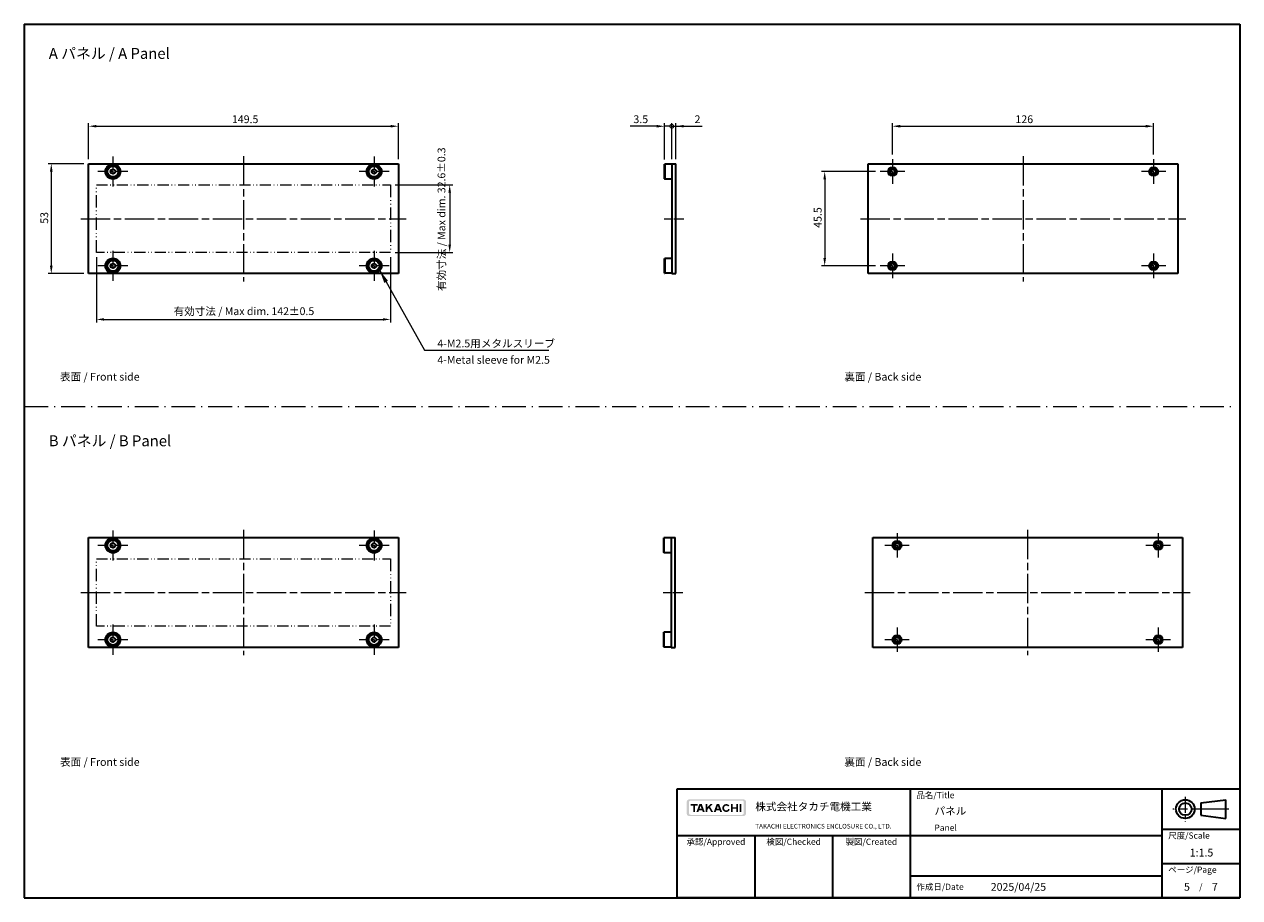
# Model space of a CAD drawing. Units: millimetres. Extents: x 36 to 5375, y 20 to 863.
# Drawn here: x 3204 to 3791, y 20 to 442 of the extents above; entities that cross this region are included whole.
import ezdxf
from ezdxf.enums import TextEntityAlignment as Align

# ---------------------------------------------------------------- set-up
doc = ezdxf.new("R2010")
doc.units = ezdxf.units.MM
doc.header["$LTSCALE"] = 2.5
for name, pattern in [('CHAIN', [0.35429999999999995, 0.2362, -0.0295, 0.0591, -0.0295]), ('DASH_DOT', [0.37, 0.24, -0.06, 0.01, -0.06]), ('DASH_DOUBLE_DOT', [0.43979999999999997, 0.24, -0.06, 0.0098, -0.06, 0.01, -0.06])]:
    doc.linetypes.add(name, pattern=pattern)
doc.layers.get('Defpoints').update_dxf_attribs({"lineweight": 25})
for name, color, linetype, lineweight in [('Border (ISO)', 7, 'Continuous', 35), ('Center Mark (ISO)', 131, 'Continuous', 18), ('Centerline (ISO)', 131, 'Continuous', 18), ('Dimension (ISO)', 7, 'Continuous', 18), ('Dimension (ISO) @ 1', 7, 'Continuous', 18), ('Hatch (ISO)', 1, 'Continuous', 18), ('Sketch Geometry (ISO)', 7, 'Continuous', 18), ('Symbol (ISO)', 7, 'Continuous', 18), ('Title (ISO)', 7, 'Continuous', 35), ('Visible (ISO)', 7, 'Continuous', 35)]:
    doc.layers.add(name, color=color, linetype=linetype, lineweight=lineweight)
doc.styles.add('Note Text (TK)', font='MS PGothic.ttf')
doc.styles.add('文字スタイル67', font='arial.ttf')
doc.styles.add('文字スタイル80', font='arial.ttf')
doc.dimstyles.new('Default - Method 1b (TK)', dxfattribs={"dimscale": 2.5, "dimtxt": 2.5, "dimasz": 2.5, "dimexe": 1, "dimexo": 1.499999999999999, "dimgap": 1, "dimtad": 1, "dimrnd": 1e-08, "dimdsep": 46, "dimtxsty": 'Note Text (TK)', "dimcen": 0.09, "dimdle": 5, "dimclrd": 100, "dimclre": 100, "dimclrt": 7, "dimadec": 1, "dimazin": 1, "dimtfac": 1, "dimtmove": 0, "dimatfit": 3, "dimfxl": 1, "dimtolj": 1, "dimlwd": -1, "dimlwe": -1, "dimarcsym": 0})
doc.dimstyles.new('Default - Method 1b (TK)$7', dxfattribs={"dimscale": 2.5, "dimtxt": 2.5, "dimasz": 2.5, "dimexe": 1, "dimexo": 1.499999999999999, "dimgap": 1, "dimtad": 1, "dimrnd": 1e-08, "dimdsep": 46, "dimtxsty": 'Note Text (TK)', "dimcen": 0.09, "dimdle": 5, "dimclrd": 100, "dimclre": 100, "dimclrt": 7, "dimadec": 1, "dimazin": 1, "dimtfac": 1, "dimtmove": 0, "dimatfit": 3, "dimfxl": 1, "dimtolj": 1, "dimlwd": -1, "dimlwe": -1, "dimarcsym": 0})

# ---------------------------------------------------------------- blocks, each defined once
blk = doc.blocks.new('図面枠 tk図枠')
at = {"layer": 'Border (ISO)'}
for p, q in [((14.49999999999999, 289), (405.4999999999999, 289)), ((14.49999999999999, 289), (14.50000000000001, 8.000000000000007)), ((405.4999999999999, 289), (405.4999999999999, 8.000000000000007)), ((14.50000000000001, 8.000000000000007), (405.4999999999999, 8.000000000000007))]:
    blk.add_line(p, q, dxfattribs=at)
blk = doc.blocks.new('表題欄 tk表題欄')
at = {"layer": 'Hatch (ISO)'}
h = blk.add_hatch(color=256, dxfattribs=at)
edge = h.paths.add_edge_path(flags=0)
edge.add_arc((95.57537688673352, 236.2990653650367), 0.5958259999999996, 269.9999999999897, 360)
edge.add_line((96.17120288673351, 236.2990653650368), (96.17120288673348, 239.7107813650365))
edge.add_arc((95.5753768867335, 239.7107813650366), 0.5958259999999996, 0, 90.0000000000068)
edge.add_line((95.57537688673342, 240.3066073650366), (79.13710888673356, 240.3066073650366))
edge.add_arc((79.13710888673353, 239.7107813650366), 0.5958259999999996, 89.99999999999744, 180)
edge.add_line((78.54128288673353, 239.7107813650365), (78.54128288673331, 236.2990653650368))
edge.add_arc((79.13710888673332, 236.2990653650365), 0.5958259999999996, 180, 270.0000000000231)
edge.add_line((79.13710888673356, 235.7032393650365), (95.57537688673342, 235.7032393650367))
edge = h.paths.add_edge_path()
edge.add_line((77.83935088673357, 239.9556413650366), (77.83935088673357, 236.0542053650368))
edge.add_arc((78.54128288673346, 236.0542053650367), 0.7019319999998935, 180, 270.0000000000087)
edge.add_line((78.54128288673357, 235.3522733650368), (96.17120288673352, 235.3522733650368))
edge.add_arc((96.17120288673351, 236.0542053650367), 0.7019319999998921, 270, 360)
edge.add_line((96.8731348867334, 236.0542053650368), (96.87313488673352, 239.9556413650366))
edge.add_arc((96.1712028867336, 239.9556413650367), 0.7019319999998921, 0, 90.00000000000873)
edge.add_line((96.17120288673348, 240.6575733650367), (78.54128288673357, 240.6575733650366))
edge.add_arc((78.54128288673357, 239.9556413650366), 0.7019319999999984, 90, 180)
for points in [[(79.07181288673355, 239.1476033650369), (79.07181288673355, 238.6578833650367), (79.92066088673353, 238.6578833650367), (79.92066088673353, 236.6581933650368), (80.50832488673353, 236.6581933650368), (80.50832488673353, 238.6578833650367), (81.35717288673355, 238.6578833650367), (81.35717288673355, 239.1476033650369)], [(85.68407849525303, 236.6581933650368), (84.9434673993943, 237.8918698287545), (84.41792288673358, 237.3246628822781), (84.41792288673358, 236.6581933650368), (83.89555488673355, 236.6581933650368), (83.89555488673355, 239.1476033650369), (84.41792288673358, 239.1476033650369), (84.41792288673358, 238.0993979968839), (85.38913556809511, 239.1476033650369), (86.10696490847272, 239.1476033650369), (85.31925422435492, 238.2974470774499), (86.30334488673353, 236.6581933650368)], [(92.09142939614459, 239.1476033650369), (92.09142939614459, 236.6581933650368), (92.60971639614465, 236.6581933650368), (92.60971639614465, 237.6580383650368), (93.76872039614462, 237.6580383650368), (93.76872039614462, 236.6581933650368), (94.28700739614459, 236.6581933650368), (94.28700739614459, 239.1476033650369), (93.76872039614462, 239.1476033650369), (93.76872039614462, 238.1477583650367), (92.60971639614465, 238.1477583650367), (92.60971639614465, 239.1476033650369)], [(94.84202339614467, 239.1476033650369), (94.84202339614467, 236.6581933650368), (95.36439139614473, 236.6581933650368), (95.36439139614473, 239.1476033650369)]]:
    blk.add_hatch(color=256, dxfattribs=at).paths.add_polyline_path(points)
h = blk.add_hatch(color=256, dxfattribs=at)
h.paths.add_polyline_path([(82.59020695886475, 237.7110913650368), (81.95242681460243, 237.7110913650368), (82.27131688673356, 238.5794973650367)], flags=0)
h.paths.add_polyline_path([(82.77903014574996, 237.1968853650368), (81.76360362771717, 237.1968853650368), (81.56578886050404, 236.6581933650368), (80.94907288673355, 236.6581933650368), (81.86321688673357, 239.1476033650369), (82.67941688673353, 239.1476033650369), (83.59356088673351, 236.6581933650368), (82.97684491296302, 236.6581933650368)])
h = blk.add_hatch(color=256, dxfattribs=at)
h.paths.add_polyline_path([(87.52707281460246, 237.7110913650368), (88.16485295886469, 237.7110913650368), (87.84596288673359, 238.5794973650367)], flags=0)
h.paths.add_polyline_path([(87.14043486050403, 236.6581933650368), (87.3382496277172, 237.1968853650368), (88.35367614574989, 237.1968853650368), (88.551490912963, 236.6581933650368), (89.16820688673343, 236.6581933650368), (88.25406288673352, 239.1476033650369), (87.43786288673356, 239.1476033650369), (86.52371888673358, 236.6581933650368)])
h = blk.add_hatch(color=256, dxfattribs=at)
edge = h.paths.add_edge_path()
edge.add_arc((90.52309888673334, 237.9028983650369), 1.273272000000011, 38.55054079078439, 336.5820184016556)
edge.add_line((91.69149139614446, 237.3968543650369), (91.17255542714857, 237.6216113977801))
edge.add_ellipse((90.52309888673352, 237.9028983650369), major_axis=(0, -0.7998759999999119), ratio=0.8673469387756529, start_angle=128.5505407907963, end_angle=426.582018401653, ccw=False)
edge.add_line((91.09381514418376, 238.3576891122095), (91.51887237036831, 238.6964075050431))
at = {"layer": 'Title (ISO)'}
for p, q in [((74.70882392282105, 244.052739026017), (255.7088239228211, 244.052739026017)), ((74.70882392282105, 209.052739026017), (74.70882392282105, 244.052739026017)), ((149.7088239228211, 244.052739026017), (149.7088239228211, 209.052739026017)), ((230.7088239228211, 244.052739026017), (230.7088239228211, 209.052739026017)), ((255.7088239228211, 244.052739026017), (255.7088239228211, 209.052739026017)), ((243.2088239228211, 239.552739026017), (251.2088239228211, 240.5527390260171)), ((243.2088239228211, 239.552739026017), (243.2088239228211, 235.552739026017)), ((251.2088239228211, 234.552739026017), (251.2088239228211, 240.5527390260171)), ((243.2088239228211, 235.552739026017), (251.2088239228211, 234.552739026017)), ((230.7088239228211, 231.052739026017), (255.7088239228211, 231.052739026017)), ((74.70882392282105, 229.052739026017), (230.7088239228211, 229.052739026017)), ((99.70882392282108, 229.052739026017), (99.70882392282108, 209.052739026017)), ((124.708823922821, 229.052739026017), (124.708823922821, 209.052739026017)), ((230.7088239228211, 220.052739026017), (255.7088239228211, 220.052739026017)), ((149.7088239228211, 216.052739026017), (230.7088239228211, 216.052739026017)), ((255.7088239228211, 209.052739026017), (74.70882392282105, 209.052739026017))]:
    blk.add_line(p, q, dxfattribs=at)
at = {"layer": 'Title (ISO)', "color": 4, "linetype": 'CHAIN', "lineweight": 18, "ltscale": 8.889559745788574}
blk.add_line((238.2088239228211, 241.552739026017), (238.2088239228211, 233.552739026017), dxfattribs=at)
at = {"layer": 'Title (ISO)', "color": 4, "linetype": 'CHAIN', "lineweight": 18, "ltscale": 20.00163269042969}
blk.add_line((252.2088239228211, 237.552739026017), (234.2088239228211, 237.552739026017), dxfattribs=at)
at = {"layer": 'Title (ISO)'}
for radius in [3, 2]:
    blk.add_circle((238.2088239228211, 237.552739026017), radius, dxfattribs=at)
at = {"layer": 'Title (ISO)', "color": 1, "char_height": 2.000000029802322, "line_spacing_factor": 1.5, "style": 'Note Text (TK)'}
for s, insert, attachment_point in [('\\fＭＳ Ｐゴシック|b0|i0;{\\H2.0000;品名/Title}', (151.708823922821, 242.052739026017), 4), ('\\fＭＳ Ｐゴシック|b0|i0;{\\H2.0000;承認/Approved}', (87.20882392282108, 227.052739026017), 5), ('\\fＭＳ Ｐゴシック|b0|i0;{\\H2.0000;検図/Checked}', (112.208823922821, 227.052739026017), 5), ('\\fＭＳ Ｐゴシック|b0|i0;{\\H2.0000;製図/Created}', (137.2088239228211, 227.052739026017), 5), ('\\fＭＳ Ｐゴシック|b0|i0;{\\H2.0000;尺度/Scale}', (232.7088239228211, 229.052739026017), 4), ('\\fＭＳ Ｐゴシック|b0|i0;{\\H2.0000;ページ/Page}', (232.7088239228211, 218.052739026017), 4), ('\\fＭＳ Ｐゴシック|b0|i0;{\\H2.0000;作成日/Date}', (151.708823922821, 212.552739026017), 4)]:
    blk.add_mtext(s, dxfattribs=dict(at, insert=insert, attachment_point=attachment_point))
at = {"layer": 'Title (ISO)', "color": 7, "line_spacing_factor": 1.5, "style": 'Note Text (TK)'}
for s, insert, char_height, attachment_point in [('株式会社タカチ電機工業', (99.87313488673345, 238.052739026017), 2.5, 4), ('\\fArial|b0|i0;{\\H1.4986;TAKACHI ELECTRONICS ENCLOSURE CO., LTD.}', (99.87313488673342, 232.052739026017), 1.49859994649887, 4), ('\\fＭＳ Ｐゴシック|b0|i0;{\\H2.0000;/}', (243.2088239228211, 212.5527390260171), 2.000000029802322, 5)]:
    blk.add_mtext(s, dxfattribs=dict(at, insert=insert, char_height=char_height, attachment_point=attachment_point))
at = {"layer": 'Title (ISO)', "color": 7}
for tag, p, height, style in [('<品名>_001', (157.524164831912, 235.7388185714716), 2.5, 'Note Text (TK)'), ('<Title>_001', (157.5099153201013, 230.6521250748138), 1.800000071525573, '文字スタイル80'), ('作成日_001', (175.6108125591847, 211.2814322078352), 2.5, 'Note Text (TK)'), ('<ページ_No.>_001', (237.9488807410029, 211.3027390260171), 2.5, 'Note Text (TK)'), ('<総ページ数>_001', (246.7926307410029, 211.3027390260171), 2.5, 'Note Text (TK)')]:
    blk.add_attdef(tag, p, '', height=height, dxfattribs=dict(at, style=style))
at = {"layer": 'Title (ISO)', "color": 7, "style": 'Note Text (TK)'}
blk.add_attdef('<尺度>', text='', height=2.5, dxfattribs=at).set_placement((243.2088239228211, 223.5527390260171), align=Align.MIDDLE_CENTER)
blk = doc.blocks.new('*D71')
at = {"layer": 'Defpoints', "color": 0}
for p in [(3384.768758260937, 392.3120907493552), (3235.268758260936, 374.1937479524486), (3384.768758260937, 374.193747952447)]:
    blk.add_point(p, dxfattribs=at)
at = {"layer": 'Dimension (ISO)', "color": 100}
for p, q in [((3235.268758260936, 376.4437479524486), (3235.268758260936, 393.8120907493551)), ((3384.768758260937, 376.443747952447), (3384.768758260937, 393.8120907493551)), ((3239.018758260936, 392.3120907493552), (3381.018758260937, 392.3120907493552))]:
    blk.add_line(p, q, dxfattribs=at)
for points in [[(3239.018758260936, 392.9370907493551), (3239.018758260936, 391.6870907493552), (3235.268758260936, 392.3120907493552)], [(3381.018758260937, 392.9370907493551), (3381.018758260937, 391.6870907493552), (3384.768758260937, 392.3120907493552)]]:
    blk.add_solid(points, dxfattribs=at)
at = {"layer": 'Dimension (ISO)', "color": 7, "insert": (3304.4363718973, 395.6870907493552), "char_height": 3.75, "attachment_point": 4, "style": 'Note Text (TK)'}
blk.add_mtext('\\A1;149.5', dxfattribs=at)
blk = doc.blocks.new('*D72')
at = {"layer": 'Defpoints', "color": 0}
for p in [(3235.268758260938, 374.1937479524488), (3217.268758260938, 321.1937479524487), (3235.268758260938, 321.1937479524487)]:
    blk.add_point(p, dxfattribs=at)
at = {"layer": 'Dimension (ISO)', "color": 100}
for p, q in [((3233.018758260938, 374.1937479524488), (3215.768758260938, 374.1937479524488)), ((3217.268758260938, 370.4437479524488), (3217.268758260938, 324.9437479524487)), ((3233.018758260938, 321.1937479524487), (3215.768758260938, 321.1937479524487))]:
    blk.add_line(p, q, dxfattribs=at)
for points in [[(3216.643758260938, 370.4437479524488), (3217.893758260937, 370.4437479524488), (3217.268758260938, 374.1937479524488)], [(3216.643758260938, 324.9437479524487), (3217.893758260937, 324.9437479524487), (3217.268758260938, 321.1937479524487)]]:
    blk.add_solid(points, dxfattribs=at)
at = {"layer": 'Dimension (ISO)', "color": 7, "insert": (3213.893758260937, 345.2434638615395), "char_height": 3.75, "attachment_point": 4, "rotation": 90, "style": 'Note Text (TK)'}
blk.add_mtext('\\A1;53', dxfattribs=at)
blk = doc.blocks.new('*D73')
at = {"layer": 'Defpoints', "color": 0}
for p in [(3239.018758260936, 331.3937479524479), (3381.018758260937, 331.3937479524479), (3381.018758260937, 299.0769102232459)]:
    blk.add_point(p, dxfattribs=at)
at = {"layer": 'Dimension (ISO)', "color": 100}
for p, q in [((3239.018758260936, 329.1437479524479), (3239.018758260936, 297.576910223246)), ((3381.018758260937, 329.1437479524479), (3381.018758260937, 297.576910223246)), ((3242.768758260936, 299.0769102232459), (3377.268758260937, 299.0769102232459))]:
    blk.add_line(p, q, dxfattribs=at)
for points in [[(3242.768758260936, 299.7019102232459), (3242.768758260936, 298.4519102232459), (3239.018758260936, 299.0769102232459)], [(3377.268758260937, 299.7019102232459), (3377.268758260937, 298.4519102232459), (3381.018758260937, 299.0769102232459)]]:
    blk.add_solid(points, dxfattribs=at)
at = {"layer": 'Dimension (ISO)', "color": 7, "insert": (3276.327507401606, 303.0386147687005), "char_height": 3.75, "attachment_point": 4, "style": 'Note Text (TK)'}
blk.add_mtext('\\A1;\\fＭＳ Ｐゴシック|b0|i0;{\\H3.7350;有効寸法 / Max dim. 142±0.5}', dxfattribs=at)
blk = doc.blocks.new('*D74')
at = {"layer": 'Defpoints', "color": 0}
for p in [(3381.018758260938, 363.9937479524481), (3381.018758260938, 331.3937479524481), (3409.518758260938, 331.3937479524481)]:
    blk.add_point(p, dxfattribs=at)
at = {"layer": 'Dimension (ISO)', "color": 100}
for p, q in [((3383.268758260938, 363.9937479524481), (3411.018758260938, 363.9937479524481)), ((3409.518758260938, 360.2437479524481), (3409.518758260938, 335.1437479524481)), ((3383.268758260938, 331.3937479524481), (3411.018758260938, 331.3937479524481))]:
    blk.add_line(p, q, dxfattribs=at)
for points in [[(3408.893758260937, 360.2437479524481), (3410.143758260937, 360.2437479524481), (3409.518758260938, 363.9937479524481)], [(3408.893758260937, 335.1437479524481), (3410.143758260937, 335.1437479524481), (3409.518758260938, 331.3937479524481)]]:
    blk.add_solid(points, dxfattribs=at)
at = {"layer": 'Dimension (ISO)', "color": 7, "insert": (3405.557053715482, 312.8054524979016), "char_height": 3.75, "attachment_point": 4, "rotation": 90, "style": 'Note Text (TK)'}
blk.add_mtext('\\A1;\\fＭＳ Ｐゴシック|b0|i0;{\\H3.7350;有効寸法 / Max dim. 32.6±0.3}', dxfattribs=at)
blk = doc.blocks.new('_DotSmall')
at = {"color": 0, "linetype": 'ByBlock', "const_width": 0.5}
blk.add_lwpolyline([(-0.0625, 0, 1), (0.0625, 0, 1)], format="xyb", close=True, dxfattribs=at)
blk = doc.blocks.new('*D75')
at = {"layer": 'Defpoints', "color": 0}
for p in [(3516.697834761539, 392.3120907493536), (3513.197834761535, 373.9437479524471), (3516.697834761539, 374.193747952447)]:
    blk.add_point(p, dxfattribs=at)
at = {"layer": 'Dimension (ISO)', "color": 100}
for p, q in [((3513.197834761535, 376.1937479524471), (3513.197834761535, 393.8120907493536)), ((3516.697834761539, 376.443747952447), (3516.697834761539, 393.8120907493536)), ((3509.447834761535, 392.3120907493536), (3496.689311944729, 392.3120907493536)), ((3516.697834761539, 392.3120907493536), (3513.197834761535, 392.3120907493536)), ((3516.697834761539, 392.3120907493536), (3524.197834761539, 392.3120907493536))]:
    blk.add_line(p, q, dxfattribs=at)
blk.add_solid([(3509.447834761535, 392.9370907493536), (3509.447834761535, 391.6870907493536), (3513.197834761535, 392.3120907493536)], dxfattribs=at)
at = {"layer": 'Dimension (ISO)', "color": 100, "xscale": 3.75, "yscale": 3.75, "zscale": 3.75, "rotation": 180}
blk.add_blockref('_DotSmall', (3516.697834761539, 392.3120907493536), dxfattribs=at)
at = {"layer": 'Dimension (ISO)', "color": 7, "insert": (3498.189311944729, 395.6870907493536), "char_height": 3.75, "attachment_point": 4, "style": 'Note Text (TK)'}
blk.add_mtext('\\A1;3.5', dxfattribs=at)
blk = doc.blocks.new('*D68')
at = {"layer": 'Defpoints', "color": 0}
for p in [(3518.697834761539, 392.3120907493535), (3516.697834761539, 374.193747952447), (3518.697834761539, 374.193747952447)]:
    blk.add_point(p, dxfattribs=at)
at = {"layer": 'Dimension (ISO)', "color": 100}
for p, q in [((3516.697834761539, 376.443747952447), (3516.697834761539, 393.8120907493535)), ((3518.697834761539, 376.443747952447), (3518.697834761539, 393.8120907493535)), ((3516.697834761539, 392.3120907493535), (3512.947834761539, 392.3120907493535)), ((3516.697834761539, 392.3120907493535), (3518.697834761539, 392.3120907493535)), ((3522.447834761539, 392.3120907493535), (3531.371130248469, 392.3120907493535))]:
    blk.add_line(p, q, dxfattribs=at)
blk.add_solid([(3522.447834761539, 392.9370907493535), (3522.447834761539, 391.6870907493534), (3518.697834761539, 392.3120907493535)], dxfattribs=at)
at = {"layer": 'Dimension (ISO)', "color": 100, "xscale": 3.75, "yscale": 3.75, "zscale": 3.75}
blk.add_blockref('_DotSmall', (3516.697834761539, 392.3120907493535), dxfattribs=at)
at = {"layer": 'Dimension (ISO)', "color": 7, "insert": (3527.697834793924, 395.6870907493534), "char_height": 3.75, "attachment_point": 4, "style": 'Note Text (TK)'}
blk.add_mtext('\\A1;2', dxfattribs=at)
blk = doc.blocks.new('*D69')
at = {"layer": 'Defpoints', "color": 0}
for p in [(3749.189465021364, 392.3120907493536), (3623.189465021364, 376.3437479524471), (3749.189465021364, 376.3437479524485)]:
    blk.add_point(p, dxfattribs=at)
at = {"layer": 'Dimension (ISO)', "color": 100}
for p, q in [((3623.189465021364, 378.5937479524471), (3623.189465021364, 393.8120907493535)), ((3749.189465021364, 378.5937479524485), (3749.189465021364, 393.8120907493535)), ((3626.939465021364, 392.3120907493536), (3745.439465021364, 392.3120907493536))]:
    blk.add_line(p, q, dxfattribs=at)
for points in [[(3626.939465021364, 392.9370907493535), (3626.939465021364, 391.6870907493536), (3623.189465021364, 392.3120907493536)], [(3745.439465021364, 392.9370907493535), (3745.439465021364, 391.6870907493536), (3749.189465021364, 392.3120907493536)]]:
    blk.add_solid(points, dxfattribs=at)
at = {"layer": 'Dimension (ISO)', "color": 7, "insert": (3682.535345703181, 395.6870907493536), "char_height": 3.75, "attachment_point": 4, "style": 'Note Text (TK)'}
blk.add_mtext('\\A1;126', dxfattribs=at)
blk = doc.blocks.new('*D70')
at = {"layer": 'Defpoints', "color": 0}
for p in [(3617.289465021365, 370.4437479524472), (3590.495504313994, 324.9437479524472), (3617.289465021366, 324.9437479524472)]:
    blk.add_point(p, dxfattribs=at)
at = {"layer": 'Dimension (ISO)', "color": 100}
for p, q in [((3615.039465021365, 370.4437479524472), (3588.995504313994, 370.4437479524472)), ((3590.495504313994, 366.6937479524472), (3590.495504313994, 328.6937479524472)), ((3615.039465021366, 324.9437479524472), (3588.995504313994, 324.9437479524472))]:
    blk.add_line(p, q, dxfattribs=at)
for points in [[(3589.870504313994, 366.6937479524472), (3591.120504313994, 366.6937479524472), (3590.495504313994, 370.4437479524472)], [(3589.870504313994, 328.6937479524472), (3591.120504313994, 328.6937479524472), (3590.495504313994, 324.9437479524472)]]:
    blk.add_solid(points, dxfattribs=at)
at = {"layer": 'Dimension (ISO)', "color": 7, "insert": (3587.120504313993, 343.2832365888107), "char_height": 3.75, "attachment_point": 4, "rotation": 90, "style": 'Note Text (TK)'}
blk.add_mtext('\\A1;45.5', dxfattribs=at)

msp = doc.modelspace()

# ---------------------------------------------------------------- linework, layer by layer
at = {"layer": 'Center Mark (ISO)', "linetype": 'CHAIN', "ltscale": 10.7415714263916}
for p, q in [((3247.018758260936, 377.6937479524485), (3247.018758260936, 363.1937479524485)), ((3373.018758260937, 377.6937479524471), (3373.018758260937, 363.193747952447)), ((3254.268758260937, 370.4437479524484), (3239.768758260936, 370.4437479524484)), ((3380.268758260937, 370.443747952447), (3365.768758260936, 370.443747952447)), ((3247.018758260935, 332.1937479524485), (3247.018758260935, 317.6937479524485)), ((3373.018758260935, 332.1937479524471), (3373.018758260935, 317.6937479524471)), ((3254.268758260935, 324.9437479524484), (3239.768758260936, 324.9437479524484)), ((3380.268758260936, 324.9437479524471), (3365.768758260936, 324.9437479524471)), ((3247.018758260883, 197.2662568335802), (3247.018758260883, 182.7662568335802)), ((3373.018758260883, 197.2662568335788), (3373.018758260883, 182.7662568335788)), ((3254.268758260883, 190.0162568335802), (3239.768758260883, 190.0162568335802)), ((3380.268758260883, 190.0162568335788), (3365.768758260883, 190.0162568335788)), ((3247.018758260882, 151.7662568335802), (3247.018758260882, 137.2662568335802)), ((3373.018758260882, 151.7662568335788), (3373.018758260882, 137.2662568335788)), ((3254.268758260882, 144.5162568335802), (3239.768758260883, 144.5162568335802)), ((3380.268758260883, 144.5162568335788), (3365.768758260883, 144.5162568335788))]:
    msp.add_line(p, q, dxfattribs=at)
at = {"layer": 'Center Mark (ISO)', "linetype": 'CHAIN', "ltscale": 8.741398811340332}
for p, q in [((3623.189465021364, 376.3437479524471), (3623.189465021364, 364.5437479524471)), ((3749.189465021364, 376.3437479524485), (3749.189465021364, 364.5437479524485)), ((3629.089465021363, 370.443747952447), (3617.289465021363, 370.443747952447)), ((3755.089465021363, 370.4437479524485), (3743.289465021363, 370.4437479524485)), ((3623.189465021364, 330.8437479524471), (3623.189465021364, 319.043747952447)), ((3749.189465021364, 330.8437479524485), (3749.189465021364, 319.0437479524485)), ((3629.089465021364, 324.9437479524471), (3617.289465021364, 324.9437479524471)), ((3755.089465021363, 324.9437479524484), (3743.289465021364, 324.9437479524484)), ((3625.416964923214, 195.9162568335743), (3625.416964923214, 184.1162568335743)), ((3751.416964923214, 195.9162568335757), (3751.416964923214, 184.1162568335757)), ((3631.316964923213, 190.0162568335742), (3619.516964923214, 190.0162568335742)), ((3757.316964923214, 190.0162568335757), (3745.516964923214, 190.0162568335757)), ((3625.416964923214, 150.4162568335742), (3625.416964923214, 138.6162568335743)), ((3751.416964923214, 150.4162568335757), (3751.416964923214, 138.6162568335757)), ((3631.316964923215, 144.5162568335743), (3619.516964923214, 144.5162568335743)), ((3757.316964923214, 144.5162568335757), (3745.516964923214, 144.5162568335757))]:
    msp.add_line(p, q, dxfattribs=at)
at = {"layer": 'Centerline (ISO)', "linetype": 'CHAIN', "ltscale": 23.99096870422363}
for p, q in [((3310.018758260937, 377.9437479524478), (3310.018758260936, 317.4437479524477)), ((3686.189465021363, 377.9437479524478), (3686.189465021364, 317.4437479524477)), ((3231.518758260936, 347.6937479524486), (3388.518758260936, 347.6937479524469)), ((3607.689465021364, 347.6937479524469), (3764.689465021364, 347.6937479524486)), ((3310.018758260883, 197.5162568335795), (3310.018758260883, 137.0162568335795)), ((3688.416964923213, 197.516256833575), (3688.416964923214, 137.0162568335749)), ((3231.518758260882, 167.2662568335804), (3388.518758260882, 167.2662568335786)), ((3609.916964923214, 167.2662568335741), (3766.916964923214, 167.2662568335758))]:
    msp.add_line(p, q, dxfattribs=at)
at = {"layer": 'Centerline (ISO)', "linetype": 'CHAIN', "ltscale": 7.03754711151123}
for p, q in [((3512.947834761539, 347.693747952447), (3522.447834761539, 347.693747952447)), ((3512.576584777896, 167.2662568335787), (3522.076584777897, 167.2662568335787))]:
    msp.add_line(p, q, dxfattribs=at)
at = {"layer": 'Sketch Geometry (ISO)', "color": 4, "linetype": 'DASH_DOUBLE_DOT', "ltscale": 8.96872329711914}
for p, q in [((3239.018758260936, 363.993747952448), (3381.018758260937, 363.993747952448)), ((3381.018758260937, 331.3937479524479), (3239.018758260936, 331.3937479524479)), ((3239.018758260883, 183.5662568335797), (3381.018758260883, 183.5662568335797)), ((3381.018758260883, 150.9662568335796), (3239.018758260883, 150.9662568335796))]:
    msp.add_line(p, q, dxfattribs=at)
at = {"layer": 'Sketch Geometry (ISO)', "color": 4, "linetype": 'DASH_DOUBLE_DOT', "ltscale": 9.883280754089355}
for p, q in [((3239.018758260936, 331.3937479524479), (3239.018758260936, 363.993747952448)), ((3381.018758260937, 363.993747952448), (3381.018758260937, 331.3937479524479)), ((3239.018758260883, 150.9662568335796), (3239.018758260883, 183.5662568335797)), ((3381.018758260883, 183.5662568335797), (3381.018758260883, 150.9662568335796))]:
    msp.add_line(p, q, dxfattribs=at)
at = {"layer": 'Sketch Geometry (ISO)', "color": 4, "linetype": 'DASH_DOT', "lineweight": 18, "ltscale": 19.16461944580078}
msp.add_line((3204.342302485794, 257.0000073889459), (3789.342302485794, 257.0000073889466), dxfattribs=at)
at = {"layer": 'Visible (ISO)'}
for p, q in [((3235.268758260936, 321.1937479524486), (3235.268758260936, 374.1937479524486)), ((3235.268758260936, 374.1937479524486), (3384.768758260937, 374.193747952447)), ((3384.768758260937, 374.1937479524469), (3384.768758260936, 321.1937479524469)), ((3513.197834761535, 373.9437479524471), (3513.297834761536, 374.0437479524471)), ((3513.197834761535, 366.9437479524471), (3513.197834761535, 373.9437479524471)), ((3513.297834761536, 374.0437479524471), (3513.297834761536, 366.8437479524471)), ((3516.697834761535, 374.0437479524471), (3513.297834761536, 374.0437479524471)), ((3516.697834761539, 374.1937479524469), (3518.697834761539, 374.1937479524469)), ((3516.697834761539, 374.1937479524469), (3516.697834761539, 321.1937479524469)), ((3518.697834761539, 321.1937479524469), (3518.697834761539, 374.193747952447)), ((3611.439465021363, 321.1937479524469), (3611.439465021363, 374.193747952447)), ((3611.439465021363, 374.1937479524469), (3760.939465021363, 374.1937479524486)), ((3760.939465021363, 374.1937479524486), (3760.939465021364, 321.1937479524486)), ((3513.197834761535, 366.9437479524471), (3513.297834761536, 366.8437479524471)), ((3516.697834761535, 366.8437479524471), (3513.297834761536, 366.8437479524471)), ((3513.197834761535, 328.4437479524471), (3513.297834761536, 328.5437479524471)), ((3513.197834761535, 321.4437479524471), (3513.197834761535, 328.4437479524471)), ((3513.297834761536, 328.5437479524471), (3513.297834761536, 321.3437479524472)), ((3516.697834761535, 328.5437479524471), (3513.297834761536, 328.5437479524471)), ((3384.768758260936, 321.1937479524469), (3235.268758260936, 321.1937479524486)), ((3513.197834761535, 321.4437479524471), (3513.297834761536, 321.3437479524472)), ((3516.697834761535, 321.3437479524472), (3513.297834761536, 321.3437479524472)), ((3516.697834761539, 321.1937479524469), (3518.697834761539, 321.1937479524469)), ((3760.939465021364, 321.1937479524486), (3611.439465021363, 321.1937479524469)), ((3235.268758260883, 140.7662568335803), (3235.268758260883, 193.7662568335803)), ((3235.268758260883, 193.7662568335803), (3384.768758260883, 193.7662568335787)), ((3384.768758260883, 193.7662568335787), (3384.768758260883, 140.7662568335786)), ((3512.826584777894, 193.5162568335788), (3512.926584777893, 193.6162568335788)), ((3512.926584777893, 193.6162568335788), (3512.926584777893, 186.4162568335788)), ((3516.326584777894, 193.6162568335788), (3512.926584777893, 193.6162568335788)), ((3516.326584777897, 193.7662568335787), (3518.326584777897, 193.7662568335787)), ((3516.326584777897, 193.7662568335787), (3516.326584777897, 140.7662568335786)), ((3518.326584777897, 140.7662568335787), (3518.326584777897, 193.7662568335787)), ((3613.666964923214, 140.7662568335742), (3613.666964923214, 193.7662568335742)), ((3613.666964923214, 193.7662568335742), (3763.166964923214, 193.7662568335758)), ((3763.166964923214, 193.7662568335758), (3763.166964923215, 140.7662568335758)), ((3512.826584777894, 186.5162568335788), (3512.826584777894, 193.5162568335788)), ((3512.826584777894, 186.5162568335788), (3512.926584777893, 186.4162568335788)), ((3516.326584777894, 186.4162568335788), (3512.926584777893, 186.4162568335788)), ((3512.826584777894, 148.0162568335788), (3512.926584777893, 148.1162568335788)), ((3512.826584777894, 141.0162568335788), (3512.826584777894, 148.0162568335788)), ((3512.926584777893, 148.1162568335788), (3512.926584777893, 140.9162568335788)), ((3516.326584777894, 148.1162568335788), (3512.926584777893, 148.1162568335788)), ((3384.768758260883, 140.7662568335786), (3235.268758260883, 140.7662568335803)), ((3512.826584777894, 141.0162568335788), (3512.926584777893, 140.9162568335788)), ((3516.326584777894, 140.9162568335788), (3512.926584777893, 140.9162568335788)), ((3516.326584777897, 140.7662568335786), (3518.326584777897, 140.7662568335787)), ((3763.166964923215, 140.7662568335758), (3613.666964923214, 140.7662568335742))]:
    msp.add_line(p, q, dxfattribs=at)
for centre, radius in [((3247.018758260936, 370.4437479524484), 3.6), ((3247.018758260936, 370.4437479524484), 3.5), ((3247.018758260936, 370.4437479524484), 2.699999999999999), ((3247.018758260936, 370.4437479524484), 2.6), ((3247.018758260936, 370.4437479524484), 1.1), ((3373.018758260937, 370.443747952447), 3.6), ((3373.018758260937, 370.443747952447), 3.5), ((3373.018758260937, 370.443747952447), 2.699999999999999), ((3373.018758260937, 370.443747952447), 2.6), ((3373.018758260937, 370.443747952447), 1.1), ((3623.189465021364, 370.443747952447), 2.149999999999999), ((3623.189465021363, 370.443747952447), 2.1), ((3623.189465021363, 370.443747952447), 1.5), ((3623.189465021362, 370.443747952447), 1.1), ((3749.189465021363, 370.4437479524484), 2.149999999999999), ((3749.189465021363, 370.4437479524484), 2.1), ((3749.189465021363, 370.4437479524484), 1.5), ((3749.189465021362, 370.4437479524484), 1.1), ((3247.018758260935, 324.9437479524484), 3.6), ((3247.018758260935, 324.9437479524484), 3.5), ((3373.018758260935, 324.9437479524471), 3.6), ((3373.018758260935, 324.9437479524471), 3.5), ((3247.018758260935, 324.9437479524484), 2.699999999999999), ((3247.018758260935, 324.9437479524484), 2.6), ((3247.018758260935, 324.9437479524484), 1.1), ((3373.018758260935, 324.9437479524471), 2.699999999999999), ((3373.018758260935, 324.9437479524471), 2.6), ((3373.018758260935, 324.9437479524471), 1.1), ((3623.189465021364, 324.943747952447), 2.149999999999999), ((3623.189465021364, 324.9437479524471), 2.1), ((3623.189465021364, 324.9437479524471), 1.5), ((3623.189465021363, 324.9437479524471), 1.1), ((3749.189465021364, 324.9437479524484), 2.149999999999999), ((3749.189465021364, 324.9437479524484), 2.1), ((3749.189465021364, 324.9437479524484), 1.5), ((3749.189465021363, 324.9437479524484), 1.1), ((3247.018758260883, 190.0162568335802), 3.6), ((3373.018758260883, 190.0162568335788), 3.6), ((3247.018758260883, 190.0162568335802), 3.5), ((3247.018758260883, 190.0162568335802), 2.699999999999999), ((3247.018758260883, 190.0162568335802), 2.6), ((3247.018758260883, 190.0162568335802), 1.1), ((3373.018758260883, 190.0162568335788), 3.5), ((3373.018758260883, 190.0162568335788), 2.699999999999999), ((3373.018758260883, 190.0162568335788), 2.6), ((3373.018758260883, 190.0162568335788), 1.1), ((3625.416964923214, 190.0162568335742), 2.149999999999999), ((3625.416964923213, 190.0162568335742), 2.1), ((3625.416964923213, 190.0162568335742), 1.5), ((3625.416964923212, 190.0162568335742), 1.1), ((3751.416964923214, 190.0162568335757), 2.149999999999999), ((3751.416964923213, 190.0162568335757), 2.1), ((3751.416964923213, 190.0162568335757), 1.5), ((3751.416964923212, 190.0162568335757), 1.1), ((3247.018758260882, 144.5162568335802), 3.6), ((3247.018758260882, 144.5162568335802), 3.5), ((3247.018758260882, 144.5162568335802), 2.699999999999999), ((3247.018758260882, 144.5162568335802), 2.6), ((3373.018758260882, 144.5162568335788), 3.6), ((3373.018758260882, 144.5162568335788), 3.5), ((3373.018758260882, 144.5162568335788), 2.699999999999999), ((3373.018758260882, 144.5162568335788), 2.6), ((3625.416964923214, 144.5162568335743), 2.149999999999999), ((3751.416964923214, 144.5162568335756), 2.149999999999999), ((3247.018758260882, 144.5162568335802), 1.1), ((3373.018758260882, 144.5162568335788), 1.1), ((3625.416964923214, 144.5162568335743), 2.1), ((3625.416964923214, 144.5162568335743), 1.5), ((3625.416964923213, 144.5162568335743), 1.1), ((3751.416964923214, 144.5162568335756), 2.1), ((3751.416964923214, 144.5162568335756), 1.5), ((3751.416964923213, 144.5162568335756), 1.1)]:
    msp.add_circle(centre, radius, dxfattribs=at)

# ---------------------------------------------------------------- block references
at = {"xscale": 1.5, "yscale": 1.5, "zscale": 1.5}
msp.add_blockref('図面枠 tk図枠', (3182.5, 8.000000000000014), dxfattribs=at)
ref = msp.add_blockref('表題欄 tk表題欄', (3407.186764115768, -293.5791085390256), dxfattribs=dict(xscale=1.5, yscale=1.5, zscale=1.5))
ref.add_attrib('<品名>_001', 'パネル', (3643.473011363636, 59.9971590909091), dxfattribs={"layer": 'Title (ISO)', "color": 7, "height": 3.75, "style": 'Note Text (TK)'})
ref.add_attrib('<尺度>_001', '1:1.5', (3766.651988636364, 39.87500000000007), dxfattribs={"layer": 'Title (ISO)', "color": 7, "height": 3.75, "style": 'Note Text (TK)'})
ref.add_attrib('作成日_001', '2025/04/25', (3670.613636363637, 23.34303977272734), dxfattribs={"layer": 'Title (ISO)', "color": 7, "height": 3.75, "style": 'Note Text (TK)'})
ref.add_attrib('<Title>_001', 'Panel', (3643.426671209371, 52.27455659465812), dxfattribs={"layer": 'Title (ISO)', "color": 7, "height": 3.000000044703483, "style": '文字スタイル67'})
ref.add_attrib('<ページ_No.>_001', '5', (3763.886363636364, 23.37500000000007), dxfattribs={"layer": 'Title (ISO)', "color": 7, "height": 3.75, "style": 'Note Text (TK)'})
ref.add_attrib('<総ページ数>_001', '7', (3777.375710227273, 23.37500000000007), dxfattribs={"layer": 'Title (ISO)', "color": 7, "height": 3.75, "style": 'Note Text (TK)'})

# ---------------------------------------------------------------- texts
at = {"layer": 'Symbol (ISO)', "color": 7, "attachment_point": 4, "line_spacing_factor": 1.5, "style": 'Note Text (TK)'}
for s, insert, char_height in [('\\fＭＳ Ｐゴシック|b0|i0;{\\H5.2500;A パネル / A Panel}', (3216.078340870651, 427.4433828592195), 5.249999910593032), ('\\fＭＳ Ｐゴシック|b0|i0;表面 / Front side', (3221.459417728878, 271.420612261394), 3.75), ('\\fＭＳ Ｐゴシック|b0|i0;裏面 / Back side', (3599.964995485112, 271.420612261394), 3.75), ('\\fＭＳ Ｐゴシック|b0|i0;{\\H5.2500;B パネル / B Panel}', (3216.078340870651, 240.4957989527339), 5.249999910593032), ('\\fＭＳ Ｐゴシック|b0|i0;表面 / Front side', (3221.459417728878, 85.50037998876492), 3.75), ('\\fＭＳ Ｐゴシック|b0|i0;裏面 / Back side', (3599.964995485112, 85.50037998876492), 3.75)]:
    msp.add_mtext(s, dxfattribs=dict(at, insert=insert, char_height=char_height))
at = {"layer": 'Symbol (ISO)', "color": 7, "insert": (3403.551974206341, 289.3411387500726), "char_height": 3.75, "width": 55.85526466369628, "attachment_point": 1, "line_spacing_factor": 1.265217423439025, "style": 'Note Text (TK)'}
msp.add_mtext('\\fＭＳ Ｐゴシック|b0|i0;4-M2.5用メタルスリーブ\\P\\fＭＳ Ｐゴシック|b0|i0;4-Metal sleeve for M2.5', dxfattribs=at)

# ---------------------------------------------------------------- dimensions: what is measured, and where the dimension line sits
at = {"layer": 'Dimension (ISO) @ 1', "color": 100}
for base, p1, p2, angle, override, picture, middle in [((3384.768758260937, 392.3120907493552), (3235.268758260936, 374.1937479524486), (3384.768758260937, 374.193747952447), 180, {"dimscale": 1, "dimtxt": 3.75, "dimasz": 3.75, "dimexe": 1.5, "dimexo": 2.249999999999999, "dimgap": 1.5, "dimdec": 2, "dimcen": 0.135, "dimtol": 0, "dimlim": 0, "dimtp": 0, "dimtm": 0, "dimtdec": 2, "dimtix": 0, "dimtofl": 0, "dimtmove": 0, "dimatfit": 1}, '*D71', (3310.018758260937, 392.3120907493552)), ((3516.697834761539, 392.3120907493536), (3513.197834761535, 373.9437479524471), (3516.697834761539, 374.193747952447), 180, {"dimscale": 1, "dimtxt": 3.75, "dimasz": 3.75, "dimexe": 1.5, "dimexo": 2.249999999999999, "dimgap": 1.5, "dimdec": 2, "dimblk2": 'DotSmall', "dimsah": 1, "dimcen": 0.135, "dimdle": 0, "dimtol": 0, "dimlim": 0, "dimtp": 0, "dimtm": 0, "dimtdec": 2, "dimtix": 0, "dimtofl": 1, "dimtmove": 0, "dimatfit": 1}, '*D75', (3501.193573308365, 392.3120907493536)), ((3518.697834761539, 392.3120907493535), (3516.697834761539, 374.193747952447), (3518.697834761539, 374.193747952447), 180, {"dimscale": 1, "dimtxt": 3.75, "dimasz": 3.75, "dimexe": 1.5, "dimexo": 2.249999999999999, "dimgap": 1.5, "dimdec": 2, "dimblk1": 'DotSmall', "dimsah": 1, "dimcen": 0.135, "dimdle": 0, "dimtol": 0, "dimlim": 0, "dimtp": 0, "dimtm": 0, "dimtdec": 2, "dimtix": 0, "dimtofl": 1, "dimtmove": 0, "dimatfit": 1}, '*D68', (3528.784482521196, 392.3120907493535)), ((3749.189465021364, 392.3120907493536), (3623.189465021364, 376.3437479524471), (3749.189465021364, 376.3437479524485), 180, {"dimscale": 1, "dimtxt": 3.75, "dimasz": 3.75, "dimexe": 1.5, "dimexo": 2.249999999999999, "dimgap": 1.5, "dimdec": 2, "dimcen": 0.135, "dimtol": 0, "dimlim": 0, "dimtp": 0, "dimtm": 0, "dimtdec": 2, "dimtix": 0, "dimtofl": 0, "dimtmove": 0, "dimatfit": 1}, '*D69', (3686.189465021363, 392.3120907493536)), ((3217.268758260938, 321.1937479524487), (3235.268758260936, 374.1937479524486), (3235.268758260936, 321.1937479524486), 90, {"dimscale": 1, "dimtxt": 3.75, "dimasz": 3.75, "dimexe": 1.5, "dimexo": 2.249999999999999, "dimgap": 1.5, "dimdec": 2, "dimcen": 0.135, "dimtol": 0, "dimlim": 0, "dimtp": 0, "dimtm": 0, "dimtdec": 2, "dimtix": 0, "dimtofl": 0, "dimtmove": 0, "dimatfit": 1}, '*D72', (3217.268758260936, 347.6937479524486)), ((3590.495504313994, 324.9437479524472), (3617.289465021363, 370.443747952447), (3617.289465021364, 324.9437479524471), 90, {"dimscale": 1, "dimtxt": 3.75, "dimasz": 3.75, "dimexe": 1.5, "dimexo": 2.249999999999999, "dimgap": 1.5, "dimdec": 2, "dimcen": 0.135, "dimtol": 0, "dimlim": 0, "dimtp": 0, "dimtm": 0, "dimtdec": 2, "dimtix": 0, "dimtofl": 0, "dimtmove": 0, "dimatfit": 1}, '*D70', (3590.495504313993, 347.6937479524471))]:
    dim = msp.add_linear_dim(base=base, p1=p1, p2=p2, angle=angle, dimstyle='Default - Method 1b (TK)', override=override, dxfattribs=at)
    dim.commit()
    dim.dimension.update_dxf_attribs({"geometry": picture, "text_midpoint": middle, "dimtype": 128})
for base, p1, angle, override, picture, middle in [((3409.518758260938, 331.3937479524481), (3381.018758260937, 363.993747952448), 90, {"dimscale": 1, "dimtxt": 3.75, "dimasz": 3.75, "dimexe": 1.5, "dimexo": 2.249999999999999, "dimgap": 1.5, "dimdec": 2, "dimcen": 0.135, "dimtol": 1, "dimlim": 0, "dimtp": 0.3, "dimtm": 0.3, "dimtdec": 2, "dimtix": 0, "dimtofl": 0, "dimtmove": 0, "dimatfit": 1}, '*D74', (3409.518758260936, 347.693747952447)), ((3381.018758260937, 299.0769102232459), (3239.018758260936, 331.3937479524479), 180, {"dimscale": 1, "dimtxt": 3.75, "dimasz": 3.75, "dimexe": 1.5, "dimexo": 2.249999999999999, "dimgap": 1.5, "dimdec": 2, "dimcen": 0.135, "dimtol": 1, "dimlim": 0, "dimtp": 0.5, "dimtm": 0.5, "dimtdec": 2, "dimtix": 0, "dimtofl": 0, "dimtmove": 0, "dimatfit": 1}, '*D73', (3310.664041492515, 299.0769102232459))]:
    dim = msp.add_linear_dim(base=base, p1=p1, p2=(3381.018758260937, 331.3937479524479), angle=angle, text='\\fＭＳ Ｐゴシック|b0|i0;{\\H3.7350;有効寸法 / Max dim. <>}', dimstyle='Default - Method 1b (TK)', override=override, dxfattribs=at)
    dim.commit()
    dim.dimension.update_dxf_attribs({"geometry": picture, "text_midpoint": middle, "dimtype": 128})

# ---------------------------------------------------------------- leaders
at = {"layer": 'Symbol (ISO)', "color": 100, "annotation_type": 0, "has_hookline": 1, "hookline_direction": 0, "text_width": 53.79971590909091}
msp.add_leader([(3375.804035374244, 322.6629078874529), (3397.301974206341, 284.2014062994871), (3403.551974206341, 284.2014062994871)], dimstyle='Default - Method 1b (TK)$7', override={"dimgap": 0, "dimtad": 1}, dxfattribs=at)

doc.saveas('drawing.dxf')
